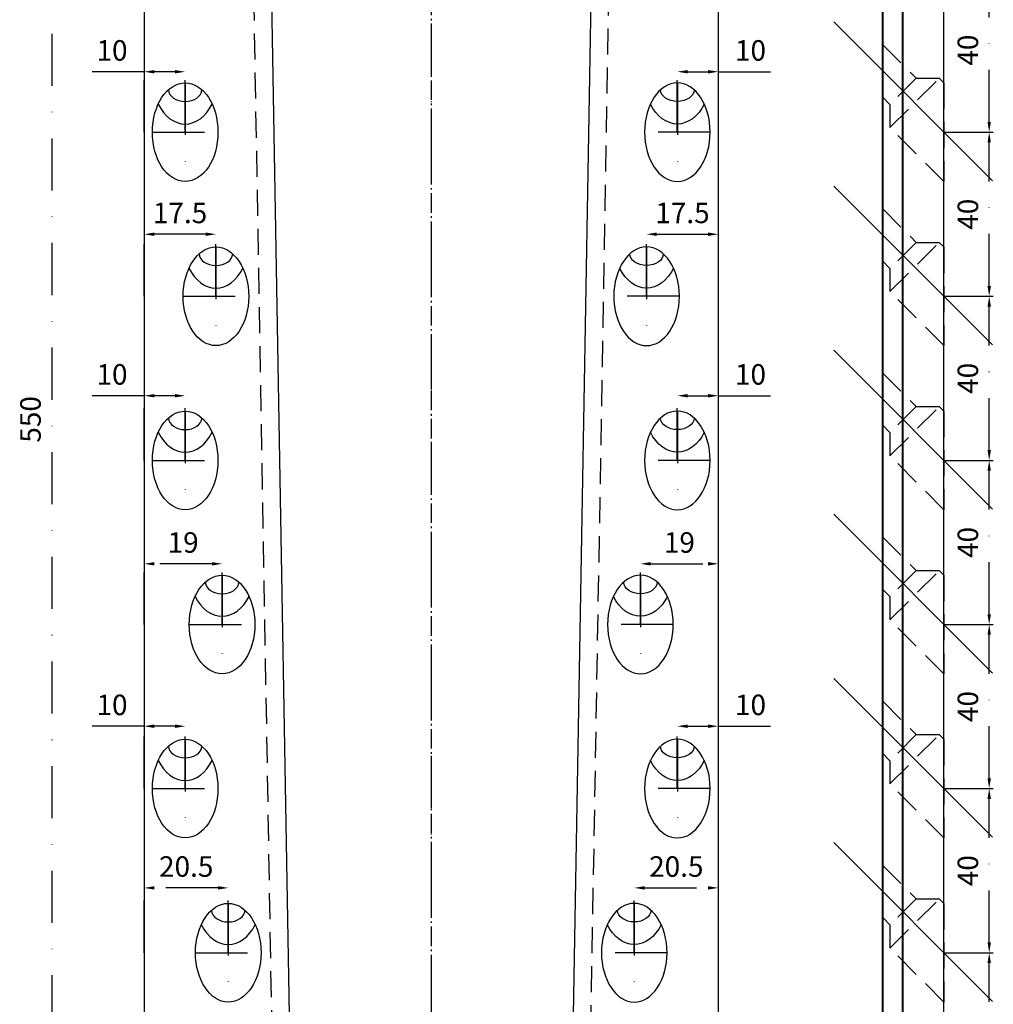
# Model space of a CAD drawing. Units: millimetres. Extents: x -3940 to -3368, y -7045 to -5497.
# Drawn here: x -3933 to -3696, y -5940 to -5700 of the extents above; entities that cross this region are included whole.
import ezdxf

# ---------------------------------------------------------------- set-up
doc = ezdxf.new("R2010")
doc.units = ezdxf.units.MM
for name, pattern in [('GEN7A', [6.875, 4.75, -0.875, 0.375, -0.875]), ('STRICHPUNKT', [25.4, 12.7, -6.35, 0, -6.35]), ('VERDECKT', [9.525, 6.35, -3.175])]:
    doc.linetypes.add(name, pattern=pattern)
for name, color, linetype, lineweight in [('Bemassung', 255, 'STRICHPUNKT', 25), ('Layer2', 7, 'Continuous', 30), ('Layer3', 250, 'Continuous', 40), ('Mittellinie', 4, 'STRICHPUNKT', 30), ('Schnitt', 1, 'GEN7A', 30), ('Verdeckt', 6, 'VERDECKT', 25)]:
    doc.layers.add(name, color=color, linetype=linetype, lineweight=lineweight)
doc.styles.get("Standard").update_dxf_attribs({"font": 'arial.ttf'})
doc.dimstyles.new('Andy', dxfattribs={"dimtxt": 5, "dimasz": 2.5, "dimexe": 1, "dimexo": 0, "dimgap": 2, "dimtad": 1, "dimdec": 4, "dimzin": 9, "dimdsep": 46, "dimtxsty": 'Standard', "dimcen": 0, "dimclrd": 256, "dimclre": 256, "dimclrt": 256, "dimadec": 4, "dimazin": 2, "dimtp": 0.1, "dimtm": 0.1, "dimtfac": 0.71, "dimtdec": 4, "dimtmove": 0, "dimatfit": 3, "dimfxl": 2, "dimtzin": 0, "dimarcsym": 0})

# ---------------------------------------------------------------- blocks, each defined once
blk = doc.blocks.new('*D34')
at = {"layer": 'Bemassung', "lineweight": -2, "transparency": 16777216}
for p, q in [((-3783.37, -5927.36), (-3783.37, -5910.56)), ((-3762.87, -5927.36), (-3762.87, -5910.56)), ((-3780.87, -5911.56), (-3765.37, -5911.56))]:
    blk.add_line(p, q, dxfattribs=at)
at = {"layer": 'Bemassung', "transparency": 16777216}
for points in [[(-3780.87, -5911.14), (-3780.87, -5911.97), (-3783.37, -5911.56)], [(-3765.37, -5911.14), (-3765.37, -5911.97), (-3762.87, -5911.56)]]:
    blk.add_solid(points, dxfattribs=at)
at = {"layer": 'Defpoints', "color": 0, "transparency": 16777216}
for p in [(-3762.87, -5911.56), (-3783.37, -5927.36), (-3762.87, -5927.36)]:
    blk.add_point(p, dxfattribs=at)
at = {"layer": 'Bemassung', "transparency": 16777216, "insert": (-3773.12, -5907), "char_height": 5, "attachment_point": 5}
blk.add_mtext('20.5', dxfattribs=at)
blk = doc.blocks.new('*D35')
at = {"layer": 'Bemassung', "lineweight": -2, "transparency": 16777216}
for p, q in [((-3772.87, -5887.36), (-3772.87, -5871.15)), ((-3770.37, -5872.15), (-3765.37, -5872.15)), ((-3762.87, -5887.36), (-3762.87, -5871.15)), ((-3762.87, -5872.15), (-3749.69, -5872.15))]:
    blk.add_line(p, q, dxfattribs=at)
at = {"layer": 'Bemassung', "transparency": 16777216}
for points in [[(-3770.37, -5871.73), (-3770.37, -5872.57), (-3772.87, -5872.15)], [(-3765.37, -5871.73), (-3765.37, -5872.57), (-3762.87, -5872.15)]]:
    blk.add_solid(points, dxfattribs=at)
at = {"layer": 'Defpoints', "color": 0, "transparency": 16777216}
for p in [(-3762.87, -5872.15), (-3772.87, -5887.36), (-3762.87, -5887.36)]:
    blk.add_point(p, dxfattribs=at)
at = {"layer": 'Bemassung', "transparency": 16777216, "insert": (-3755.03, -5867.6), "char_height": 5, "attachment_point": 5}
blk.add_mtext('10', dxfattribs=at)
blk = doc.blocks.new('*D36')
at = {"layer": 'Bemassung', "lineweight": -2, "transparency": 16777216}
for p, q in [((-3781.87, -5847.36), (-3781.87, -5831.56)), ((-3762.87, -5847.36), (-3762.87, -5831.56)), ((-3779.37, -5832.56), (-3765.37, -5832.56))]:
    blk.add_line(p, q, dxfattribs=at)
at = {"layer": 'Bemassung', "transparency": 16777216}
for points in [[(-3779.37, -5832.14), (-3779.37, -5832.98), (-3781.87, -5832.56)], [(-3765.37, -5832.14), (-3765.37, -5832.98), (-3762.87, -5832.56)]]:
    blk.add_solid(points, dxfattribs=at)
at = {"layer": 'Defpoints', "color": 0, "transparency": 16777216}
for p in [(-3762.87, -5832.56), (-3781.87, -5847.36), (-3762.87, -5847.36)]:
    blk.add_point(p, dxfattribs=at)
at = {"layer": 'Bemassung', "transparency": 16777216, "insert": (-3772.37, -5828.01), "char_height": 5, "attachment_point": 5}
blk.add_mtext('19', dxfattribs=at)
blk = doc.blocks.new('*D37')
at = {"layer": 'Bemassung', "lineweight": -2, "transparency": 16777216}
for p, q in [((-3772.87, -5807.36), (-3772.87, -5790.59)), ((-3762.87, -5807.36), (-3762.87, -5790.59)), ((-3770.37, -5791.59), (-3765.37, -5791.59)), ((-3762.87, -5791.59), (-3749.69, -5791.59))]:
    blk.add_line(p, q, dxfattribs=at)
at = {"layer": 'Bemassung', "transparency": 16777216}
for points in [[(-3770.37, -5791.18), (-3770.37, -5792.01), (-3772.87, -5791.59)], [(-3765.37, -5791.18), (-3765.37, -5792.01), (-3762.87, -5791.59)]]:
    blk.add_solid(points, dxfattribs=at)
at = {"layer": 'Defpoints', "color": 0, "transparency": 16777216}
for p in [(-3762.87, -5791.59), (-3772.87, -5807.36), (-3762.87, -5807.36)]:
    blk.add_point(p, dxfattribs=at)
at = {"layer": 'Bemassung', "transparency": 16777216, "insert": (-3755.03, -5787.04), "char_height": 5, "attachment_point": 5}
blk.add_mtext('10', dxfattribs=at)
blk = doc.blocks.new('*D38')
at = {"layer": 'Bemassung', "lineweight": -2, "transparency": 16777216}
for p, q in [((-3780.37, -5767.36), (-3780.37, -5751.23)), ((-3777.87, -5752.23), (-3765.37, -5752.23)), ((-3762.87, -5767.36), (-3762.87, -5751.23))]:
    blk.add_line(p, q, dxfattribs=at)
at = {"layer": 'Bemassung', "transparency": 16777216}
for points in [[(-3777.87, -5751.81), (-3777.87, -5752.65), (-3780.37, -5752.23)], [(-3765.37, -5751.81), (-3765.37, -5752.65), (-3762.87, -5752.23)]]:
    blk.add_solid(points, dxfattribs=at)
at = {"layer": 'Defpoints', "color": 0, "transparency": 16777216}
for p in [(-3762.87, -5752.23), (-3780.37, -5767.36), (-3762.87, -5767.36)]:
    blk.add_point(p, dxfattribs=at)
at = {"layer": 'Bemassung', "transparency": 16777216, "insert": (-3771.62, -5747.68), "char_height": 5, "attachment_point": 5}
blk.add_mtext('17.5', dxfattribs=at)
blk = doc.blocks.new('*D39')
at = {"layer": 'Bemassung', "lineweight": -2, "transparency": 16777216}
for p, q in [((-3772.87, -5727.36), (-3772.87, -5711.62)), ((-3762.87, -5727.36), (-3762.87, -5711.62)), ((-3770.37, -5712.62), (-3765.37, -5712.62)), ((-3762.87, -5712.62), (-3749.69, -5712.62))]:
    blk.add_line(p, q, dxfattribs=at)
at = {"layer": 'Bemassung', "transparency": 16777216}
for points in [[(-3770.37, -5712.21), (-3770.37, -5713.04), (-3772.87, -5712.62)], [(-3765.37, -5712.21), (-3765.37, -5713.04), (-3762.87, -5712.62)]]:
    blk.add_solid(points, dxfattribs=at)
at = {"layer": 'Defpoints', "color": 0, "transparency": 16777216}
for p in [(-3762.87, -5712.62), (-3772.87, -5727.36), (-3762.87, -5727.36)]:
    blk.add_point(p, dxfattribs=at)
at = {"layer": 'Bemassung', "transparency": 16777216, "insert": (-3755.03, -5708.07), "char_height": 5, "attachment_point": 5}
blk.add_mtext('10', dxfattribs=at)
blk = doc.blocks.new('*D48')
at = {"layer": 'Bemassung', "lineweight": -2, "transparency": 16777216}
for p, q in [((-3902.87, -5927.36), (-3902.87, -5910.56)), ((-3882.37, -5927.36), (-3882.37, -5910.56)), ((-3884.87, -5911.56), (-3900.37, -5911.56))]:
    blk.add_line(p, q, dxfattribs=at)
at = {"layer": 'Bemassung', "transparency": 16777216}
for points in [[(-3900.37, -5911.14), (-3900.37, -5911.97), (-3902.87, -5911.56)], [(-3884.87, -5911.14), (-3884.87, -5911.97), (-3882.37, -5911.56)]]:
    blk.add_solid(points, dxfattribs=at)
at = {"layer": 'Defpoints', "color": 0, "transparency": 16777216}
for p in [(-3902.87, -5911.56), (-3902.87, -5927.36), (-3882.37, -5927.36)]:
    blk.add_point(p, dxfattribs=at)
at = {"layer": 'Bemassung', "transparency": 16777216, "insert": (-3892.62, -5907), "char_height": 5, "attachment_point": 5}
blk.add_mtext('20.5', dxfattribs=at)
blk = doc.blocks.new('*D49')
at = {"layer": 'Bemassung', "lineweight": -2, "transparency": 16777216}
for p, q in [((-3902.87, -5872.15), (-3916.04, -5872.15)), ((-3902.87, -5887.36), (-3902.87, -5871.15)), ((-3895.37, -5872.15), (-3900.37, -5872.15)), ((-3892.87, -5887.36), (-3892.87, -5871.15))]:
    blk.add_line(p, q, dxfattribs=at)
at = {"layer": 'Bemassung', "transparency": 16777216}
for points in [[(-3900.37, -5871.73), (-3900.37, -5872.57), (-3902.87, -5872.15)], [(-3895.37, -5871.73), (-3895.37, -5872.57), (-3892.87, -5872.15)]]:
    blk.add_solid(points, dxfattribs=at)
at = {"layer": 'Defpoints', "color": 0, "transparency": 16777216}
for p in [(-3902.87, -5872.15), (-3902.87, -5887.36), (-3892.87, -5887.36)]:
    blk.add_point(p, dxfattribs=at)
at = {"layer": 'Bemassung', "transparency": 16777216, "insert": (-3910.71, -5867.6), "char_height": 5, "attachment_point": 5}
blk.add_mtext('10', dxfattribs=at)
blk = doc.blocks.new('*D50')
at = {"layer": 'Bemassung', "lineweight": -2, "transparency": 16777216}
for p, q in [((-3902.87, -5847.36), (-3902.87, -5831.56)), ((-3883.87, -5847.36), (-3883.87, -5831.56)), ((-3886.37, -5832.56), (-3900.37, -5832.56))]:
    blk.add_line(p, q, dxfattribs=at)
at = {"layer": 'Bemassung', "transparency": 16777216}
for points in [[(-3900.37, -5832.14), (-3900.37, -5832.98), (-3902.87, -5832.56)], [(-3886.37, -5832.14), (-3886.37, -5832.98), (-3883.87, -5832.56)]]:
    blk.add_solid(points, dxfattribs=at)
at = {"layer": 'Defpoints', "color": 0, "transparency": 16777216}
for p in [(-3902.87, -5832.56), (-3902.87, -5847.36), (-3883.87, -5847.36)]:
    blk.add_point(p, dxfattribs=at)
at = {"layer": 'Bemassung', "transparency": 16777216, "insert": (-3893.37, -5828.01), "char_height": 5, "attachment_point": 5}
blk.add_mtext('19', dxfattribs=at)
blk = doc.blocks.new('*D51')
at = {"layer": 'Bemassung', "lineweight": -2, "transparency": 16777216}
for p, q in [((-3902.87, -5807.36), (-3902.87, -5790.59)), ((-3892.87, -5807.36), (-3892.87, -5790.59)), ((-3902.87, -5791.59), (-3916.04, -5791.59)), ((-3895.37, -5791.59), (-3900.37, -5791.59))]:
    blk.add_line(p, q, dxfattribs=at)
at = {"layer": 'Bemassung', "transparency": 16777216}
for points in [[(-3900.37, -5791.18), (-3900.37, -5792.01), (-3902.87, -5791.59)], [(-3895.37, -5791.18), (-3895.37, -5792.01), (-3892.87, -5791.59)]]:
    blk.add_solid(points, dxfattribs=at)
at = {"layer": 'Defpoints', "color": 0, "transparency": 16777216}
for p in [(-3902.87, -5791.59), (-3902.87, -5807.36), (-3892.87, -5807.36)]:
    blk.add_point(p, dxfattribs=at)
at = {"layer": 'Bemassung', "transparency": 16777216, "insert": (-3910.71, -5787.04), "char_height": 5, "attachment_point": 5}
blk.add_mtext('10', dxfattribs=at)
blk = doc.blocks.new('*D52')
at = {"layer": 'Bemassung', "lineweight": -2, "transparency": 16777216}
for p, q in [((-3902.87, -5767.36), (-3902.87, -5751.23)), ((-3887.87, -5752.23), (-3900.37, -5752.23)), ((-3885.37, -5767.36), (-3885.37, -5751.23))]:
    blk.add_line(p, q, dxfattribs=at)
at = {"layer": 'Bemassung', "transparency": 16777216}
for points in [[(-3900.37, -5751.81), (-3900.37, -5752.65), (-3902.87, -5752.23)], [(-3887.87, -5751.81), (-3887.87, -5752.65), (-3885.37, -5752.23)]]:
    blk.add_solid(points, dxfattribs=at)
at = {"layer": 'Defpoints', "color": 0, "transparency": 16777216}
for p in [(-3902.87, -5752.23), (-3902.87, -5767.36), (-3885.37, -5767.36)]:
    blk.add_point(p, dxfattribs=at)
at = {"layer": 'Bemassung', "transparency": 16777216, "insert": (-3894.12, -5747.68), "char_height": 5, "attachment_point": 5}
blk.add_mtext('17.5', dxfattribs=at)
blk = doc.blocks.new('*D43')
at = {"layer": 'Bemassung', "lineweight": -2, "transparency": 16777216}
for p, q in [((-3902.87, -5727.36), (-3902.87, -5711.62)), ((-3892.87, -5727.36), (-3892.87, -5711.62)), ((-3902.87, -5712.62), (-3916.04, -5712.62)), ((-3895.37, -5712.62), (-3900.37, -5712.62))]:
    blk.add_line(p, q, dxfattribs=at)
at = {"layer": 'Bemassung', "transparency": 16777216}
for points in [[(-3900.37, -5712.21), (-3900.37, -5713.04), (-3902.87, -5712.62)], [(-3895.37, -5712.21), (-3895.37, -5713.04), (-3892.87, -5712.62)]]:
    blk.add_solid(points, dxfattribs=at)
at = {"layer": 'Defpoints', "color": 0, "transparency": 16777216}
for p in [(-3902.87, -5712.62), (-3902.87, -5727.36), (-3892.87, -5727.36)]:
    blk.add_point(p, dxfattribs=at)
at = {"layer": 'Bemassung', "transparency": 16777216, "insert": (-3910.71, -5708.07), "char_height": 5, "attachment_point": 5}
blk.add_mtext('10', dxfattribs=at)
blk = doc.blocks.new('*D54')
at = {"layer": 'Bemassung', "lineweight": -2, "transparency": 16777216}
blk.add_arc((-3874.87, -5522.36), 17.68, 279.108, 351.892, dxfattribs=at)
at = {"layer": 'Bemassung', "transparency": 16777216}
for points in [[(-3857.78, -5524.82), (-3856.95, -5524.88), (-3857.19, -5522.36)], [(-3872.03, -5540.23), (-3872.11, -5539.4), (-3874.56, -5540.03)]]:
    blk.add_solid(points, dxfattribs=at)
at = {"layer": 'Defpoints', "color": 0, "transparency": 16777216}
for p in [(-3892.87, -5522.36), (-3874.87, -5522.36), (-3772.87, -5522.36), (-3865.85, -5537.56), (-3867.67, -5934.55)]:
    blk.add_point(p, dxfattribs=at)
at = {"layer": 'Bemassung', "transparency": 16777216, "insert": (-3865.5, -5531.56), "char_height": 5, "attachment_point": 5, "rotation": 45.5}
blk.add_mtext('89°', dxfattribs=at)
blk = doc.blocks.new('*D57')
at = {"layer": 'Bemassung', "lineweight": -2, "transparency": 16777216}
for p, q in [((-3707.87, -5927.36), (-3695.83, -5927.36)), ((-3696.83, -5964.86), (-3696.83, -5929.86)), ((-3707.87, -5967.36), (-3695.83, -5967.36))]:
    blk.add_line(p, q, dxfattribs=at)
at = {"layer": 'Bemassung', "transparency": 16777216}
for points in [[(-3697.24, -5929.86), (-3696.41, -5929.86), (-3696.83, -5927.36)], [(-3697.24, -5964.86), (-3696.41, -5964.86), (-3696.83, -5967.36)]]:
    blk.add_solid(points, dxfattribs=at)
at = {"layer": 'Defpoints', "color": 0, "transparency": 16777216}
for p in [(-3707.87, -5927.36), (-3696.83, -5927.36), (-3707.87, -5967.36)]:
    blk.add_point(p, dxfattribs=at)
at = {"layer": 'Bemassung', "transparency": 16777216, "insert": (-3701.38, -5947.36), "char_height": 5, "attachment_point": 5, "rotation": 90}
blk.add_mtext('40', dxfattribs=at)
blk = doc.blocks.new('*D58')
at = {"layer": 'Bemassung', "lineweight": -2, "transparency": 16777216}
for p, q in [((-3707.87, -5887.36), (-3695.83, -5887.36)), ((-3696.83, -5924.86), (-3696.83, -5889.86)), ((-3707.87, -5927.36), (-3695.83, -5927.36))]:
    blk.add_line(p, q, dxfattribs=at)
at = {"layer": 'Bemassung', "transparency": 16777216}
for points in [[(-3697.24, -5889.86), (-3696.41, -5889.86), (-3696.83, -5887.36)], [(-3697.24, -5924.86), (-3696.41, -5924.86), (-3696.83, -5927.36)]]:
    blk.add_solid(points, dxfattribs=at)
at = {"layer": 'Defpoints', "color": 0, "transparency": 16777216}
for p in [(-3707.87, -5887.36), (-3696.83, -5887.36), (-3707.87, -5927.36)]:
    blk.add_point(p, dxfattribs=at)
at = {"layer": 'Bemassung', "transparency": 16777216, "insert": (-3701.38, -5907.36), "char_height": 5, "attachment_point": 5, "rotation": 90}
blk.add_mtext('40', dxfattribs=at)
blk = doc.blocks.new('*D59')
at = {"layer": 'Bemassung', "lineweight": -2, "transparency": 16777216}
for p, q in [((-3707.87, -5847.36), (-3695.83, -5847.36)), ((-3696.83, -5884.86), (-3696.83, -5849.86)), ((-3707.87, -5887.36), (-3695.83, -5887.36))]:
    blk.add_line(p, q, dxfattribs=at)
at = {"layer": 'Bemassung', "transparency": 16777216}
for points in [[(-3697.24, -5849.86), (-3696.41, -5849.86), (-3696.83, -5847.36)], [(-3697.24, -5884.86), (-3696.41, -5884.86), (-3696.83, -5887.36)]]:
    blk.add_solid(points, dxfattribs=at)
at = {"layer": 'Defpoints', "color": 0, "transparency": 16777216}
for p in [(-3707.87, -5847.36), (-3696.83, -5847.36), (-3707.87, -5887.36)]:
    blk.add_point(p, dxfattribs=at)
at = {"layer": 'Bemassung', "transparency": 16777216, "insert": (-3701.38, -5867.36), "char_height": 5, "attachment_point": 5, "rotation": 90}
blk.add_mtext('40', dxfattribs=at)
blk = doc.blocks.new('*D60')
at = {"layer": 'Bemassung', "lineweight": -2, "transparency": 16777216}
for p, q in [((-3707.87, -5807.36), (-3695.83, -5807.36)), ((-3696.83, -5844.86), (-3696.83, -5809.86)), ((-3707.87, -5847.36), (-3695.83, -5847.36))]:
    blk.add_line(p, q, dxfattribs=at)
at = {"layer": 'Bemassung', "transparency": 16777216}
for points in [[(-3697.24, -5809.86), (-3696.41, -5809.86), (-3696.83, -5807.36)], [(-3697.24, -5844.86), (-3696.41, -5844.86), (-3696.83, -5847.36)]]:
    blk.add_solid(points, dxfattribs=at)
at = {"layer": 'Defpoints', "color": 0, "transparency": 16777216}
for p in [(-3707.87, -5807.36), (-3696.83, -5807.36), (-3707.87, -5847.36)]:
    blk.add_point(p, dxfattribs=at)
at = {"layer": 'Bemassung', "transparency": 16777216, "insert": (-3701.38, -5827.36), "char_height": 5, "attachment_point": 5, "rotation": 90}
blk.add_mtext('40', dxfattribs=at)
blk = doc.blocks.new('*D61')
at = {"layer": 'Bemassung', "lineweight": -2, "transparency": 16777216}
for p, q in [((-3707.87, -5767.36), (-3695.83, -5767.36)), ((-3696.83, -5804.86), (-3696.83, -5769.86)), ((-3707.87, -5807.36), (-3695.83, -5807.36))]:
    blk.add_line(p, q, dxfattribs=at)
at = {"layer": 'Bemassung', "transparency": 16777216}
for points in [[(-3697.24, -5769.86), (-3696.41, -5769.86), (-3696.83, -5767.36)], [(-3697.24, -5804.86), (-3696.41, -5804.86), (-3696.83, -5807.36)]]:
    blk.add_solid(points, dxfattribs=at)
at = {"layer": 'Defpoints', "color": 0, "transparency": 16777216}
for p in [(-3707.87, -5767.36), (-3696.83, -5767.36), (-3707.87, -5807.36)]:
    blk.add_point(p, dxfattribs=at)
at = {"layer": 'Bemassung', "transparency": 16777216, "insert": (-3701.38, -5787.36), "char_height": 5, "attachment_point": 5, "rotation": 90}
blk.add_mtext('40', dxfattribs=at)
blk = doc.blocks.new('*D62')
at = {"layer": 'Bemassung', "lineweight": -2, "transparency": 16777216}
for p, q in [((-3707.87, -5727.36), (-3695.83, -5727.36)), ((-3696.83, -5764.86), (-3696.83, -5729.86)), ((-3707.87, -5767.36), (-3695.83, -5767.36))]:
    blk.add_line(p, q, dxfattribs=at)
at = {"layer": 'Bemassung', "transparency": 16777216}
for points in [[(-3697.24, -5729.86), (-3696.41, -5729.86), (-3696.83, -5727.36)], [(-3697.24, -5764.86), (-3696.41, -5764.86), (-3696.83, -5767.36)]]:
    blk.add_solid(points, dxfattribs=at)
at = {"layer": 'Defpoints', "color": 0, "transparency": 16777216}
for p in [(-3707.87, -5727.36), (-3696.83, -5727.36), (-3707.87, -5767.36)]:
    blk.add_point(p, dxfattribs=at)
at = {"layer": 'Bemassung', "transparency": 16777216, "insert": (-3701.38, -5747.36), "char_height": 5, "attachment_point": 5, "rotation": 90}
blk.add_mtext('40', dxfattribs=at)
blk = doc.blocks.new('*D63')
at = {"layer": 'Bemassung', "lineweight": -2, "transparency": 16777216}
for p, q in [((-3707.87, -5687.36), (-3695.83, -5687.36)), ((-3696.83, -5724.86), (-3696.83, -5689.86)), ((-3707.87, -5727.36), (-3695.83, -5727.36))]:
    blk.add_line(p, q, dxfattribs=at)
at = {"layer": 'Bemassung', "transparency": 16777216}
for points in [[(-3697.24, -5689.86), (-3696.41, -5689.86), (-3696.83, -5687.36)], [(-3697.24, -5724.86), (-3696.41, -5724.86), (-3696.83, -5727.36)]]:
    blk.add_solid(points, dxfattribs=at)
at = {"layer": 'Defpoints', "color": 0, "transparency": 16777216}
for p in [(-3707.87, -5687.36), (-3696.83, -5687.36), (-3707.87, -5727.36)]:
    blk.add_point(p, dxfattribs=at)
at = {"layer": 'Bemassung', "transparency": 16777216, "insert": (-3701.38, -5707.36), "char_height": 5, "attachment_point": 5, "rotation": 90}
blk.add_mtext('40', dxfattribs=at)
blk = doc.blocks.new('*D66')
at = {"layer": 'Bemassung', "lineweight": -2, "transparency": 16777216}
for p, q in [((-3892.87, -5522.36), (-3926.39, -5522.36)), ((-3925.39, -5524.86), (-3925.39, -6069.86)), ((-3892.87, -6072.36), (-3926.39, -6072.36))]:
    blk.add_line(p, q, dxfattribs=at)
at = {"layer": 'Bemassung', "transparency": 16777216}
for points in [[(-3925.81, -5524.86), (-3924.97, -5524.86), (-3925.39, -5522.36)], [(-3925.81, -6069.86), (-3924.97, -6069.86), (-3925.39, -6072.36)]]:
    blk.add_solid(points, dxfattribs=at)
at = {"layer": 'Defpoints', "color": 0, "transparency": 16777216}
for p in [(-3892.87, -5522.36), (-3925.39, -6072.36), (-3892.87, -6072.36)]:
    blk.add_point(p, dxfattribs=at)
at = {"layer": 'Bemassung', "transparency": 16777216, "insert": (-3929.94, -5797.36), "char_height": 5, "attachment_point": 5, "rotation": 90}
blk.add_mtext('550', dxfattribs=at)

msp = doc.modelspace()

# ---------------------------------------------------------------- linework, layer by layer
at = {"layer": 'Layer2'}
for p, q in [((-3707.86819, -5999.04693), (-3707.86819, -5522.35633)), ((-3902.86819, -5532.35633), (-3902.86819, -6062.35633)), ((-3762.86819, -6062.35633), (-3762.86819, -5532.35633))]:
    msp.add_line(p, q, dxfattribs=at)
msp.add_lwpolyline([(-3874.86819, -5522.35633), (-3866.80062, -5984.54693, 0.414213562), (-3853.30062, -5998.04693), (-3812.43575, -5998.04693, 0.414213562), (-3798.93575, -5984.54693), (-3790.86819, -5522.35633)], format="xyb", dxfattribs=at)
for centre in [(-3892.86819, -5727.35633), (-3885.36819, -5767.35633), (-3892.86819, -5807.35633), (-3883.86819, -5847.35633), (-3892.86819, -5887.35633), (-3882.36819, -5927.35633)]:
    msp.add_ellipse(centre, major_axis=(0, 12.02082), ratio=0.665512265, dxfattribs=at)
at = {"layer": 'Layer2', "extrusion": (0, 0, -1)}
for centre in [(-3772.86819, -5727.35633), (-3780.36819, -5767.35633), (-3772.86819, -5807.35633), (-3781.86819, -5847.35633), (-3772.86819, -5887.35633), (-3783.36819, -5927.35633)]:
    msp.add_ellipse(centre, major_axis=(0, 12.02082), ratio=0.665512265, dxfattribs=at)
at = {"layer": 'Layer2'}
for centre, major_axis, start_param, end_param in [((-3892.86819, -5716.94823), (4.1, 0), 3.170948011, 6.25382995), ((-3892.86819, -5714.04909), (0, 11.31371), 2.177668439, 4.105516868), ((-3885.36819, -5756.94823), (4.1, 0), 3.170948011, 6.25382995), ((-3885.36819, -5754.04909), (0, 11.31371), 2.177668439, 4.105516868), ((-3892.86819, -5796.94823), (4.1, 0), 3.170948011, 6.25382995), ((-3892.86819, -5794.04909), (0, 11.31371), 2.177668439, 4.105516868), ((-3883.86819, -5836.94823), (4.1, 0), 3.170948011, 6.25382995), ((-3883.86819, -5834.04909), (0, 11.31371), 2.177668439, 4.105516868), ((-3892.86819, -5876.94823), (4.1, 0), 3.170948011, 6.25382995), ((-3892.86819, -5874.04909), (0, 11.31371), 2.177668439, 4.105516868), ((-3882.36819, -5916.94823), (4.1, 0), 3.170948011, 6.25382995), ((-3882.36819, -5914.04909), (0, 11.31371), 2.177668439, 4.105516868)]:
    msp.add_ellipse(centre, major_axis=major_axis, ratio=0.707106781, start_param=start_param, end_param=end_param, dxfattribs=at)
at = {"layer": 'Layer2', "extrusion": (0, 0, -1)}
for centre, major_axis, start_param, end_param in [((-3772.86819, -5716.94823), (-4.1, 0), 3.170948011, 6.25382995), ((-3772.86819, -5714.04909), (0, 11.31371), 2.177668439, 4.105516868), ((-3780.36819, -5756.94823), (-4.1, 0), 3.170948011, 6.25382995), ((-3780.36819, -5754.04909), (0, 11.31371), 2.177668439, 4.105516868), ((-3772.86819, -5796.94823), (-4.1, 0), 3.170948011, 6.25382995), ((-3772.86819, -5794.04909), (0, 11.31371), 2.177668439, 4.105516868), ((-3781.86819, -5836.94823), (-4.1, 0), 3.170948011, 6.25382995), ((-3781.86819, -5834.04909), (0, 11.31371), 2.177668439, 4.105516868), ((-3772.86819, -5876.94823), (-4.1, 0), 3.170948011, 6.25382995), ((-3772.86819, -5874.04909), (0, 11.31371), 2.177668439, 4.105516868), ((-3783.36819, -5916.94823), (-4.1, 0), 3.170948011, 6.25382995), ((-3783.36819, -5914.04909), (0, 11.31371), 2.177668439, 4.105516868)]:
    msp.add_ellipse(centre, major_axis=major_axis, ratio=0.707106781, start_param=start_param, end_param=end_param, dxfattribs=at)
at = {"layer": 'Layer3'}
for p, q in [((-3722.86819, -5522.35633), (-3722.86819, -6072.35633)), ((-3717.86819, -6001.35633), (-3717.86819, -5522.35633))]:
    msp.add_line(p, q, dxfattribs=at)
at = {"layer": 'Mittellinie'}
for p, q in [((-3832.86819, -5522.35633), (-3832.86819, -6072.35633)), ((-3892.86819, -5715.33551), (-3892.86819, -5739.37715)), ((-3772.86819, -5715.33551), (-3772.86819, -5739.37715)), ((-3900.86819, -5727.35633), (-3884.86819, -5727.35633)), ((-3764.86819, -5727.35633), (-3780.86819, -5727.35633)), ((-3885.36819, -5755.33551), (-3885.36819, -5779.37715)), ((-3780.36819, -5755.33551), (-3780.36819, -5779.37715)), ((-3893.36819, -5767.35633), (-3877.36819, -5767.35633)), ((-3772.36819, -5767.35633), (-3788.36819, -5767.35633)), ((-3892.86819, -5795.33551), (-3892.86819, -5819.37715)), ((-3772.86819, -5795.33551), (-3772.86819, -5819.37715)), ((-3900.86819, -5807.35633), (-3884.86819, -5807.35633)), ((-3764.86819, -5807.35633), (-3780.86819, -5807.35633)), ((-3883.86819, -5835.33551), (-3883.86819, -5859.37715)), ((-3781.86819, -5835.33551), (-3781.86819, -5859.37715)), ((-3891.86819, -5847.35633), (-3875.86819, -5847.35633)), ((-3773.86819, -5847.35633), (-3789.86819, -5847.35633)), ((-3892.86819, -5875.33551), (-3892.86819, -5899.37715)), ((-3772.86819, -5875.33551), (-3772.86819, -5899.37715)), ((-3900.86819, -5887.35633), (-3884.86819, -5887.35633)), ((-3764.86819, -5887.35633), (-3780.86819, -5887.35633)), ((-3882.36819, -5915.33551), (-3882.36819, -5939.37715)), ((-3783.36819, -5915.33551), (-3783.36819, -5939.37715)), ((-3890.36819, -5927.35633), (-3874.36819, -5927.35633)), ((-3775.36819, -5927.35633), (-3791.36819, -5927.35633))]:
    msp.add_line(p, q, dxfattribs=at)
at = {"layer": 'Mittellinie', "linetype": 'ByBlock'}
for p, q in [((-3696.00316, -5739.22136), (-3734.73322, -5700.4913)), ((-3696.00316, -5779.22136), (-3734.73322, -5740.4913)), ((-3696.00316, -5819.22136), (-3734.73322, -5780.4913)), ((-3696.00316, -5859.22136), (-3734.73322, -5820.4913)), ((-3696.00316, -5899.22136), (-3734.73322, -5860.4913)), ((-3696.00316, -5939.22136), (-3734.73322, -5900.4913))]:
    msp.add_line(p, q, dxfattribs=at)
at = {"layer": 'Schnitt'}
msp.add_line((-3832.86819, -5515.35633), (-3832.86819, -6079.35633), dxfattribs=at)
at = {"layer": 'Verdeckt'}
msp.add_lwpolyline([(-3879.17824, -5522.35633), (-3871.10998, -5984.58714, 0.413552458), (-3853.30062, -6002.35633), (-3812.43575, -6002.35633, 0.413552458), (-3794.6264, -5984.58714), (-3786.55813, -5522.35633)], format="xyb", dxfattribs=at)
for points in [[(-3721.02037, -5720.5681), (-3722.86819, -5718.72029), (-3722.86819, -5705.99237), (-3714.65641, -5714.20414), (-3708.99956, -5714.20414), (-3707.86819, -5715.33551), (-3707.86819, -5739.37715), (-3721.02037, -5726.22496)], [(-3714.65641, -5714.20414), (-3721.02037, -5720.5681), (-3721.02037, -5726.22496), (-3708.99956, -5714.20414)], [(-3721.02037, -5760.5681), (-3722.86819, -5758.72029), (-3722.86819, -5745.99237), (-3714.65641, -5754.20414), (-3708.99956, -5754.20414), (-3707.86819, -5755.33551), (-3707.86819, -5779.37715), (-3721.02037, -5766.22496)], [(-3714.65641, -5754.20414), (-3721.02037, -5760.5681), (-3721.02037, -5766.22496), (-3708.99956, -5754.20414)], [(-3721.02037, -5800.5681), (-3722.86819, -5798.72029), (-3722.86819, -5785.99237), (-3714.65641, -5794.20414), (-3708.99956, -5794.20414), (-3707.86819, -5795.33551), (-3707.86819, -5819.37715), (-3721.02037, -5806.22496)], [(-3714.65641, -5794.20414), (-3721.02037, -5800.5681), (-3721.02037, -5806.22496), (-3708.99956, -5794.20414)], [(-3721.02037, -5840.5681), (-3722.86819, -5838.72029), (-3722.86819, -5825.99237), (-3714.65641, -5834.20414), (-3708.99956, -5834.20414), (-3707.86819, -5835.33551), (-3707.86819, -5859.37715), (-3721.02037, -5846.22496)], [(-3714.65641, -5834.20414), (-3721.02037, -5840.5681), (-3721.02037, -5846.22496), (-3708.99956, -5834.20414)], [(-3721.02037, -5880.5681), (-3722.86819, -5878.72029), (-3722.86819, -5865.99237), (-3714.65641, -5874.20414), (-3708.99956, -5874.20414), (-3707.86819, -5875.33551), (-3707.86819, -5899.37715), (-3721.02037, -5886.22496)], [(-3714.65641, -5874.20414), (-3721.02037, -5880.5681), (-3721.02037, -5886.22496), (-3708.99956, -5874.20414)], [(-3721.02037, -5920.5681), (-3722.86819, -5918.72029), (-3722.86819, -5905.99237), (-3714.65641, -5914.20414), (-3708.99956, -5914.20414), (-3707.86819, -5915.33551), (-3707.86819, -5939.37715), (-3721.02037, -5926.22496)], [(-3714.65641, -5914.20414), (-3721.02037, -5920.5681), (-3721.02037, -5926.22496), (-3708.99956, -5914.20414)]]:
    msp.add_lwpolyline(points, dxfattribs=at)

# ---------------------------------------------------------------- dimensions: what is measured, and where the dimension line sits
at = {"layer": 'Bemassung'}
for base, p1, p2, angle, picture, middle in [((-3925.38865, -6072.35633), (-3892.86819, -5522.35633), (-3892.86819, -6072.35633), 90, '*D66', (-3929.94152, -5797.35633)), ((-3696.82518, -5687.35633), (-3707.86819, -5727.35633), (-3707.86819, -5687.35633), 90, '*D63', (-3701.37804, -5707.35633)), ((-3902.86819, -5712.62387), (-3892.86819, -5727.35633), (-3902.86819, -5727.35633), 180, '*D43', (-3910.7055, -5708.071)), ((-3696.82518, -5727.35633), (-3707.86819, -5767.35633), (-3707.86819, -5727.35633), 90, '*D62', (-3701.37804, -5747.35633)), ((-3902.86819, -5752.22912), (-3885.36819, -5767.35633), (-3902.86819, -5767.35633), 180, '*D52', (-3894.11819, -5747.67626)), ((-3696.82518, -5767.35633), (-3707.86819, -5807.35633), (-3707.86819, -5767.35633), 90, '*D61', (-3701.37804, -5787.35633)), ((-3902.86819, -5791.59235), (-3892.86819, -5807.35633), (-3902.86819, -5807.35633), 180, '*D51', (-3910.7055, -5787.03949)), ((-3696.82518, -5807.35633), (-3707.86819, -5847.35633), (-3707.86819, -5807.35633), 90, '*D60', (-3701.37804, -5827.35633)), ((-3902.86819, -5832.56118), (-3883.86819, -5847.35633), (-3902.86819, -5847.35633), 180, '*D50', (-3893.36819, -5828.00831)), ((-3696.82518, -5847.35633), (-3707.86819, -5887.35633), (-3707.86819, -5847.35633), 90, '*D59', (-3701.37804, -5867.35633)), ((-3902.86819, -5872.15142), (-3892.86819, -5887.35633), (-3902.86819, -5887.35633), 180, '*D49', (-3910.7055, -5867.59856)), ((-3696.82518, -5887.35633), (-3707.86819, -5927.35633), (-3707.86819, -5887.35633), 90, '*D58', (-3701.37804, -5907.35633)), ((-3902.86819, -5911.55661), (-3882.36819, -5927.35633), (-3902.86819, -5927.35633), 180, '*D48', (-3892.61819, -5907.00375)), ((-3696.82518, -5927.35633), (-3707.86819, -5967.35633), (-3707.86819, -5927.35633), 90, '*D57', (-3701.37804, -5947.35633))]:
    dim = msp.add_linear_dim(base=base, p1=p1, p2=p2, angle=angle, dimstyle='Andy', override={"dimpost": '<>'}, dxfattribs=at)
    dim.commit()
    dim.dimension.update_dxf_attribs({"geometry": picture, "text_midpoint": middle})
dim = msp.add_angular_dim_2l(base=(-3865.84999, -5537.56486), line1=((-3772.86819, -5522.35633), (-3892.86819, -5522.35633)), line2=((-3874.86819, -5522.35633), (-3867.67337, -5934.54693)), dimstyle='Andy', override={"dimpost": '<>'}, dxfattribs=at)
dim.commit()
dim.dimension.update_dxf_attribs({"geometry": '*D54', "text_midpoint": (-3865.50435, -5531.55815)})
for base, p1, p2, picture, middle in [((-3762.86819, -5712.62387), (-3772.86819, -5727.35633), (-3762.86819, -5727.35633), '*D39', (-3755.03087, -5708.071)), ((-3762.86819, -5752.22912), (-3780.36819, -5767.35633), (-3762.86819, -5767.35633), '*D38', (-3771.61819, -5747.67626)), ((-3762.86819, -5791.59235), (-3772.86819, -5807.35633), (-3762.86819, -5807.35633), '*D37', (-3755.03087, -5787.03949)), ((-3762.86819, -5832.56118), (-3781.86819, -5847.35633), (-3762.86819, -5847.35633), '*D36', (-3772.36819, -5828.00831)), ((-3762.86819, -5872.15142), (-3772.86819, -5887.35633), (-3762.86819, -5887.35633), '*D35', (-3755.03087, -5867.59856)), ((-3762.86819, -5911.55661), (-3783.36819, -5927.35633), (-3762.86819, -5927.35633), '*D34', (-3773.11819, -5907.00375))]:
    dim = msp.add_linear_dim(base=base, p1=p1, p2=p2, dimstyle='Andy', override={"dimpost": '<>'}, dxfattribs=at)
    dim.commit()
    dim.dimension.update_dxf_attribs({"geometry": picture, "text_midpoint": middle})

doc.saveas('drawing.dxf')
